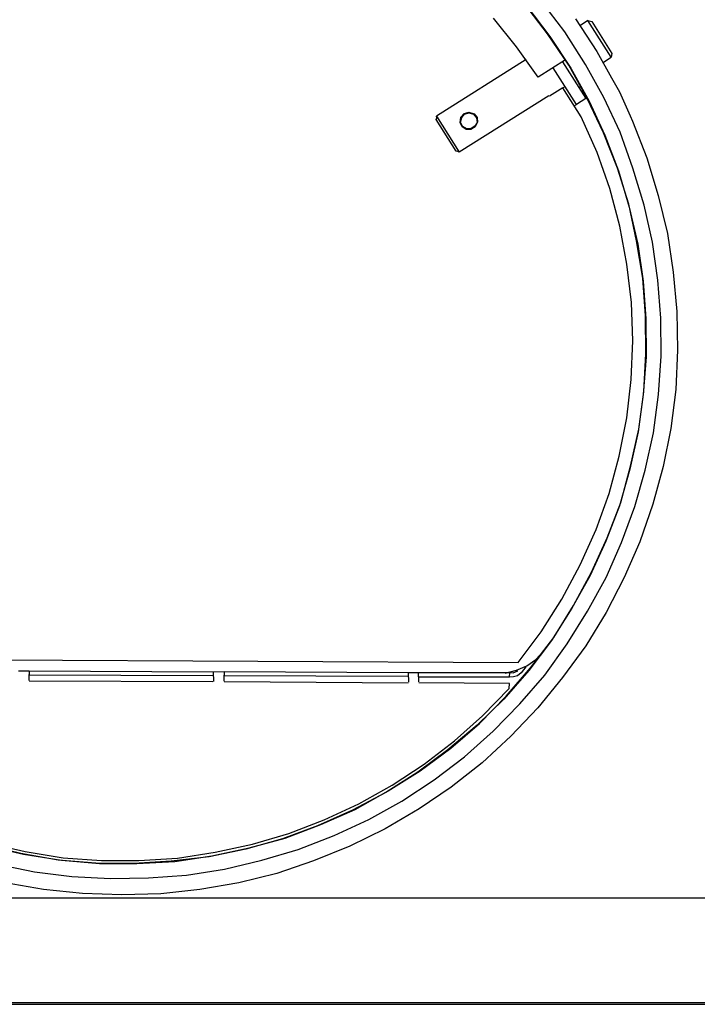
# Model space of a CAD drawing. Units: millimetres. Extents: x -1112 to 42135, y 445 to 7818.
# Drawn here: x 17774 to 18282, y 6357 to 7095 of the extents above; entities that cross this region are included whole.
import ezdxf

# ---------------------------------------------------------------- set-up
doc = ezdxf.new("R2010")
doc.units = ezdxf.units.MM
doc.layers.add('AIRZONE HARDWARE', color=7, linetype='Continuous')

msp = doc.modelspace()

# ---------------------------------------------------------------- linework, layer by layer
at = {"layer": 'AIRZONE HARDWARE', "color": 7, "lineweight": 25}
for p, q in [((18169.59, 7084.41), (18152.53, 7106.6)), ((18154.07, 7105.13), (18171.4, 7082.5)), ((18182.65, 7085.94), (18165.32, 7108.57)), ((18146.43, 7074.68), (18129.22, 7096.16)), ((18190.49, 7095.77), (18206.62, 7071.16)), ((18199.9, 7094.38), (18194.23, 7090.8)), ((18199.9, 7094.38), (18202.75, 7093.74)), ((18217.26, 7066.89), (18199.9, 7094.38)), ((18202.75, 7093.74), (18217.9, 7069.73)), ((18185.61, 7060.95), (18169.59, 7084.41)), ((18171.4, 7082.5), (18186.98, 7058.77)), ((18198.08, 7061.5), (18182.65, 7085.94)), ((18162.61, 7051.94), (18146.43, 7074.68)), ((18206.62, 7071.16), (18217.65, 7051.47)), ((18217.9, 7069.73), (18217.26, 7066.89)), ((18153.64, 7065.19), (18086.43, 7022.78)), ((18183.13, 7064.88), (18162.61, 7051.94)), ((18180.95, 7063.5), (18198.3, 7036.01)), ((18199.44, 7036.12), (18185.61, 7060.95)), ((18211.92, 7036.67), (18198.08, 7061.5)), ((18211.58, 7063.31), (18217.26, 7066.89)), ((18191.31, 7031.6), (18173.96, 7059.1)), ((18186.98, 7058.77), (18200.82, 7033.94)), ((18181.03, 7044.03), (18182.78, 7045.13)), ((18193.06, 7044.3), (18194.37, 7045.12)), ((18170.72, 7038.13), (18103.5, 6995.72)), ((18170.72, 7038.13), (18170.72, 7038.13)), ((18181.03, 7044.03), (18170.99, 7037.69)), ((18194.8, 7022.21), (18181.03, 7044.03)), ((18189.57, 7030.5), (18191.31, 7031.6)), ((18198.3, 7036.01), (18191.31, 7031.6)), ((18198.3, 7036.01), (18199.17, 7036.56)), ((18211.54, 7010.19), (18199.44, 7036.12)), ((18200.82, 7033.94), (18212.64, 7008.44)), ((18224.01, 7010.73), (18211.92, 7036.67)), ((18104.59, 7022.04), (18107.1, 7024.84)), ((18104.87, 7021.6), (18107.37, 7024.4)), ((18105.3, 7021.87), (18107.37, 7024.4)), ((18107.1, 7024.84), (18110.7, 7025.89)), ((18107.37, 7024.4), (18110.98, 7025.45)), ((18107.37, 7024.4), (18110.54, 7025.18)), ((18110.54, 7025.18), (18114.1, 7024.37)), ((18110.7, 7025.89), (18114.54, 7024.65)), ((18110.98, 7025.45), (18114.1, 7024.37)), ((18114.1, 7024.37), (18116.47, 7021.59)), ((18114.1, 7024.37), (18116.47, 7021.59)), ((18114.54, 7024.65), (18116.9, 7021.87)), ((18231.54, 7023.01), (18233.38, 7019.09)), ((18086.22, 7020.21), (18086.54, 7021.63)), ((18101.09, 6996.64), (18086.22, 7020.21)), ((18086.54, 7021.63), (18086.43, 7022.78)), ((18086.43, 7022.78), (18103.5, 6995.72)), ((18104.06, 7018.04), (18104.59, 7022.04)), ((18104.06, 7018.04), (18104.87, 7021.6)), ((18105.55, 7014.71), (18104.06, 7018.04)), ((18105.55, 7014.71), (18104.06, 7018.04)), ((18104.5, 7018.32), (18105.3, 7021.87)), ((18105.99, 7014.98), (18104.5, 7018.32)), ((18116.81, 7018.15), (18115.02, 7015.19)), ((18117.24, 7018.42), (18115.29, 7014.75)), ((18116.81, 7018.15), (18115.29, 7014.75)), ((18116.47, 7021.59), (18116.81, 7018.15)), ((18116.47, 7021.59), (18116.81, 7018.15)), ((18116.9, 7021.87), (18117.24, 7018.42)), ((18206.73, 6995.56), (18194.8, 7022.21)), ((18233.38, 7019.09), (18244, 6991.62)), ((18108.52, 7012.92), (18105.55, 7014.71)), ((18108.52, 7012.92), (18105.55, 7014.71)), ((18108.95, 7013.19), (18105.99, 7014.98)), ((18112.24, 7012.82), (18108.52, 7012.92)), ((18112.24, 7012.82), (18108.52, 7012.92)), ((18112.4, 7013.54), (18108.95, 7013.19)), ((18115.29, 7014.75), (18112.24, 7012.82)), ((18115.29, 7014.75), (18112.24, 7012.82)), ((18115.02, 7015.19), (18112.4, 7013.54)), ((18222.04, 6983.87), (18211.54, 7010.19)), ((18212.64, 7008.44), (18222.71, 6981.84)), ((18233.64, 6983.86), (18224.01, 7010.73)), ((18102.51, 6996.32), (18101.09, 6996.64)), ((18103.5, 6995.72), (18102.51, 6996.32)), ((18216.37, 6968.69), (18206.73, 6995.56)), ((18244, 6991.62), (18252.6, 6963.48)), ((18230.53, 6956.88), (18222.04, 6983.87)), ((18222.71, 6981.84), (18230.76, 6954.58)), ((18241.97, 6956.16), (18233.64, 6983.86)), ((18223.82, 6940.44), (18216.37, 6968.69)), ((18236.28, 6929.39), (18230.53, 6956.88)), ((18252.6, 6963.48), (18259.62, 6934.96)), ((18230.76, 6954.58), (18237.22, 6926.93)), ((18248.43, 6928.51), (18241.97, 6956.16)), ((18228.97, 6911.96), (18223.82, 6940.44)), ((18259.62, 6934.96), (18263.9, 6905.93)), ((18241.16, 6901.34), (18236.28, 6929.39)), ((18237.22, 6926.93), (18241.39, 6899.05)), ((18252.44, 6899.91), (18248.43, 6928.51)), ((18232.54, 6883.09), (18228.97, 6911.96)), ((18263.9, 6905.93), (18266.6, 6876.51)), ((18243.04, 6873.23), (18241.16, 6901.34)), ((18241.39, 6899.05), (18243.26, 6870.94)), ((18254.59, 6871.37), (18252.44, 6899.91)), ((18233.54, 6854.43), (18232.54, 6883.09)), ((18266.6, 6876.51), (18267.16, 6847.57)), ((18243.32, 6844.73), (18243.04, 6873.23)), ((18243.26, 6870.94), (18243.55, 6842.44)), ((18254.87, 6842.87), (18254.59, 6871.37)), ((18232.25, 6825.54), (18233.54, 6854.43)), ((18267.16, 6847.57), (18265.7, 6817.97)), ((18243.55, 6842.44), (18241.27, 6814.14)), ((18241.75, 6816.28), (18243.32, 6844.73)), ((18252.86, 6814.14), (18254.87, 6842.87)), ((18229.09, 6796.69), (18232.25, 6825.54)), ((18238.04, 6788.31), (18241.75, 6816.28)), ((18265.7, 6817.97), (18262.11, 6788.85)), ((18241.27, 6814.14), (18237.56, 6786.17)), ((18248.99, 6785.46), (18252.86, 6814.14)), ((18223.36, 6768.06), (18229.09, 6796.69)), ((18231.76, 6760.55), (18238.04, 6788.31)), ((18262.11, 6788.85), (18256.38, 6760.21)), ((18237.56, 6786.17), (18231.28, 6758.41)), ((18242.71, 6757.69), (18248.99, 6785.46)), ((18215.93, 6740.18), (18223.36, 6768.06)), ((18231.28, 6758.41), (18223.57, 6730.97)), ((18224.49, 6733.38), (18231.76, 6760.55)), ((18235.01, 6730.25), (18242.71, 6757.69)), ((18256.38, 6760.21), (18248.51, 6732.06)), ((18206.09, 6713.23), (18215.93, 6740.18)), ((18223.57, 6730.97), (18213.46, 6704.45)), ((18214.38, 6706.86), (18224.49, 6733.38)), ((18225.17, 6703.3), (18235.01, 6730.25)), ((18248.51, 6732.06), (18238.79, 6703.96)), ((18194.11, 6686.75), (18206.09, 6713.23)), ((18202.56, 6681.1), (18214.38, 6706.86)), ((18213.46, 6704.45), (18201.64, 6678.69)), ((18213.63, 6677.1), (18225.17, 6703.3)), ((18238.79, 6703.96), (18227.09, 6677.05)), ((18180.44, 6661.04), (18194.11, 6686.75)), ((18201.64, 6678.69), (18187.85, 6654.12)), ((18189.05, 6656.09), (18202.56, 6681.1)), ((18199.68, 6651.82), (18213.63, 6677.1)), ((18227.09, 6677.05), (18213.69, 6650.89)), ((18164.79, 6636.51), (18180.44, 6661.04)), ((18187.85, 6654.12), (18172.64, 6629.87)), ((18174.27, 6632.12), (18189.05, 6656.09)), ((18184.47, 6627.57), (18199.68, 6651.82)), ((18213.69, 6650.89), (18198.31, 6625.94)), ((18147.6, 6613.46), (18164.79, 6636.51)), ((18156.81, 6609.51), (18174.27, 6632.12)), ((18172.64, 6629.87), (18155.61, 6607.54)), ((18167.55, 6604.09), (18184.47, 6627.57)), ((18198.31, 6625.94), (18180.96, 6602.18)), ((18160.83, 6615.71), (18166.71, 6621.86)), ((17552.62, 6616.37), (18147.6, 6613.46)), ((18146.31, 6607.77), (18154.12, 6610.87)), ((18153.25, 6610.32), (18149.99, 6605.82)), ((18154.12, 6610.87), (18160.83, 6615.71)), ((18162.58, 6616.81), (18162.58, 6616.81)), ((17918.98, 6603.45), (17780.68, 6604.06)), ((17781.05, 6607.34), (17918.91, 6606.46)), ((17918.91, 6606.46), (17927.22, 6606.83)), ((17918.91, 6606.46), (17919.16, 6599.3)), ((18065.15, 6602.93), (17926.85, 6603.54)), ((17927.22, 6606.83), (17927.04, 6599.39)), ((17927.22, 6606.83), (18065.08, 6605.94)), ((18065.08, 6605.94), (18072.96, 6606.03)), ((18065.08, 6605.94), (18065.33, 6598.78)), ((18073.21, 6598.87), (18072.96, 6606.03)), ((18072.96, 6606.03), (18141.4, 6605.89)), ((18141.03, 6602.6), (18073.3, 6602.59)), ((18155.61, 6607.54), (18136.89, 6585.96)), ((18137.95, 6605.55), (18146.31, 6607.77)), ((18138.52, 6588.21), (18156.81, 6609.51)), ((18141.03, 6602.6), (18141.4, 6605.89)), ((18144.04, 6602.67), (18141.03, 6602.6)), ((18141.4, 6605.89), (18143.97, 6605.68)), ((18143.97, 6605.68), (18147.3, 6607.17)), ((18147.21, 6603.45), (18144.04, 6602.67)), ((18149.99, 6605.82), (18147.21, 6603.45)), ((18147.3, 6607.17), (18147.3, 6607.17)), ((18148.83, 6582.51), (18167.55, 6604.09)), ((17918.72, 6599.02), (17781.14, 6599.47)), ((17918.72, 6599.02), (17918.72, 6599.02)), ((18065.17, 6598.07), (17927.31, 6598.95)), ((17927.31, 6598.95), (17927.31, 6598.95)), ((18065.17, 6598.07), (18065.17, 6598.07)), ((18141.05, 6597.74), (18073.05, 6598.15)), ((18073.05, 6598.15), (18073.05, 6598.15)), ((18140.96, 6594.02), (18141.05, 6597.74)), ((18180.96, 6602.18), (18162.35, 6579.45)), ((18118.53, 6567.66), (18138.52, 6588.21)), ((18120.97, 6573.47), (18140.96, 6594.02)), ((18136.89, 6585.96), (18116.79, 6566.56)), ((18128.84, 6561.96), (18148.83, 6582.51)), ((18099.88, 6554.67), (18120.97, 6573.47)), ((18162.35, 6579.45), (18142.2, 6558.19)), ((18116.79, 6566.56), (18094.98, 6547.92)), ((18097.17, 6549.3), (18118.53, 6567.66)), ((18107.31, 6542.89), (18128.84, 6561.96)), ((18142.2, 6558.19), (18120.52, 6538.4)), ((18077.25, 6537.34), (18099.88, 6554.67)), ((18094.98, 6547.92), (18072.52, 6531.3)), ((18074.26, 6532.4), (18097.17, 6549.3)), ((18053.08, 6521.48), (18077.25, 6537.34)), ((18084.69, 6525.56), (18107.31, 6542.89)), ((18120.52, 6538.4), (18097.29, 6520.09)), ((18072.52, 6531.3), (18048.51, 6516.16)), ((18050.26, 6517.26), (18074.26, 6532.4)), ((18028.25, 6507.64), (18053.08, 6521.48)), ((18060.52, 6509.7), (18084.69, 6525.56)), ((18048.51, 6516.16), (18023.41, 6502.75)), ((18025.43, 6503.42), (18050.26, 6517.26)), ((18097.29, 6520.09), (18073.4, 6503.79)), ((18002.32, 6495.55), (18028.25, 6507.64)), ((18035.69, 6495.86), (18060.52, 6509.7)), ((18023.41, 6502.75), (17997.2, 6491.1)), ((17999.65, 6492.04), (18025.43, 6503.42)), ((18073.4, 6503.79), (18047.97, 6488.96)), ((17973.06, 6481.97), (17999.65, 6492.04)), ((17975.72, 6485.48), (18002.32, 6495.55)), ((18009.76, 6483.77), (18035.69, 6495.86)), ((17948.46, 6477.43), (17975.72, 6485.48)), ((17997.2, 6491.1), (17971.04, 6481.3)), ((18047.97, 6488.96), (18021.44, 6475.89)), ((17971.04, 6481.3), (17943.5, 6473.69)), ((17945.95, 6474.63), (17973.06, 6481.97)), ((17982.72, 6473.42), (18009.76, 6483.77)), ((17955.46, 6465.37), (17982.72, 6473.42)), ((18021.44, 6475.89), (17994.25, 6464.83)), ((17994.25, 6464.83), (17966.66, 6455.35))]:
    msp.add_line(p, q, dxfattribs=at)
at = {"layer": 'AIRZONE HARDWARE', "color": 7}
for p, q in [((17773.17, 6607.26), (17781.05, 6607.34)), ((17781.05, 6607.34), (17780.86, 6599.9)), ((17781.14, 6599.47), (17781.14, 6599.47)), ((17750.31, 6478.11), (17778.08, 6471.83)), ((17920.53, 6471.4), (17948.46, 6477.43)), ((17774.75, 6470.34), (17747.42, 6476.89)), ((17749.83, 6475.97), (17776.88, 6469.85)), ((17802.83, 6465.48), (17774.75, 6470.34)), ((17776.88, 6469.85), (17805.4, 6465.27)), ((17778.08, 6471.83), (17806.6, 6467.25)), ((17892.21, 6466.96), (17920.53, 6471.4)), ((17943.5, 6473.69), (17916.01, 6467.94)), ((17918.03, 6468.6), (17945.95, 6474.63)), ((17756.51, 6462.49), (17785.14, 6456.76)), ((17831.12, 6463.19), (17802.83, 6465.48)), ((17805.4, 6465.27), (17833.7, 6462.99)), ((17806.6, 6467.25), (17835.33, 6465.24)), ((17859.46, 6462.77), (17831.12, 6463.19)), ((17833.7, 6462.99), (17861.76, 6463)), ((17835.33, 6465.24), (17863.39, 6465.25)), ((17887.57, 6464.64), (17859.46, 6462.77)), ((17861.76, 6463), (17890.14, 6464.43)), ((17863.39, 6465.25), (17892.21, 6466.96)), ((17916.01, 6467.94), (17887.57, 6464.64)), ((17890.14, 6464.43), (17918.03, 6468.6)), ((17927.37, 6458.63), (17955.46, 6465.37)), ((17785.14, 6456.76), (17813.11, 6453.05)), ((17899.05, 6454.19), (17927.37, 6458.63)), ((17966.66, 6455.35), (17938.14, 6448.34)), ((17791.82, 6443.28), (17763.03, 6448.29)), ((17813.11, 6453.05), (17842, 6451.75)), ((17842, 6451.75), (17870.5, 6452.04)), ((17870.5, 6452.04), (17899.05, 6454.19)), ((17938.14, 6448.34), (17908.94, 6443.34)), ((17821.1, 6440.39), (17791.82, 6443.28)), ((17850.43, 6439.37), (17821.1, 6440.39)), ((17879.8, 6440.21), (17850.43, 6439.37)), ((17908.94, 6443.34), (17879.8, 6440.21))]:
    msp.add_line(p, q, dxfattribs=at)
at = {"layer": 'AIRZONE HARDWARE', "color": 7, "lineweight": 25}
for points in [[(18217.65, 7051.47), (18223.54, 7040.94), (18231.54, 7023.01)], [(18340.44, 6436.88), (17556.64, 6436.88)], [(17389.44, 6357.39), (18679.27, 6357.39)], [(17391.61, 6358.69), (18340.44, 6358.69)]]:
    msp.add_lwpolyline(points, dxfattribs=at)

doc.saveas('drawing.dxf')
